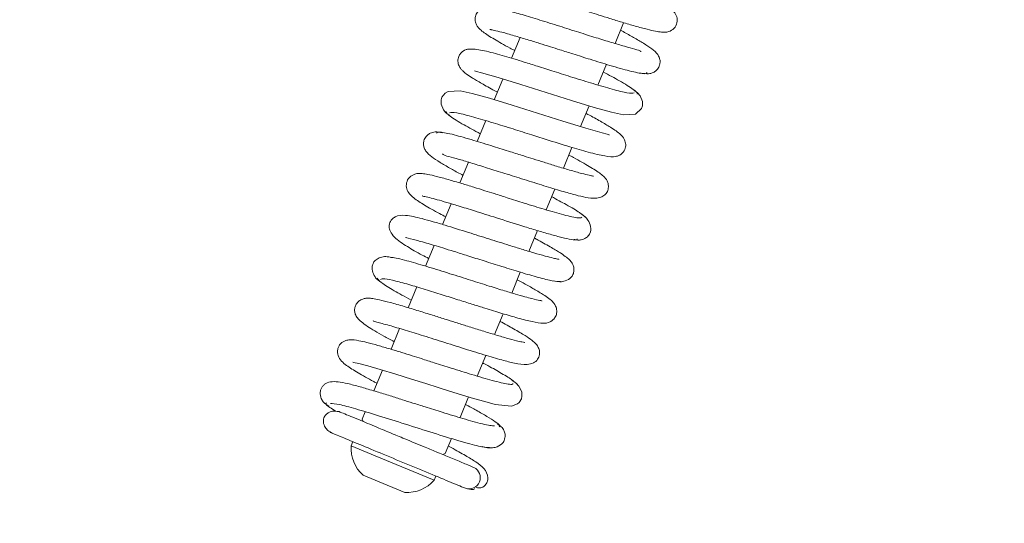
# Model space of a CAD drawing. Extents: x -3641 to -618, y 701 to 3528.
# Drawn here: x -2491 to -2382, y 1000 to 1055 of the extents above; entities that cross this region are included whole.
import ezdxf

# ---------------------------------------------------------------- set-up
doc = ezdxf.new("R2010")
doc.units = 0
doc.header["$LTSCALE"] = 5
doc.layers.add('LAYER14', color=11, linetype='Continuous')
doc.layers.add('SLD-0', color=7, linetype='Continuous')
doc.styles.add('STANDARD-BrunnerGroßer Text', font='arial.ttf')
doc.dimstyles.new('STANDARD-Brunner-IIGroßer Text', dxfattribs={"dimscale": 5, "dimtxt": 8, "dimasz": 5, "dimexe": 3.175, "dimexo": 0, "dimgap": 0.762, "dimtad": 1, "dimdec": 0, "dimrnd": 1e-08, "dimtxsty": 'STANDARD-BrunnerGroßer Text', "dimblk": 'Filled-1', "dimcen": 0.09, "dimdle": 10, "dimclrd": 7, "dimclre": 7, "dimclrt": 7, "dimadec": 1, "dimazin": 2, "dimtfac": 0.666667, "dimtdec": 0, "dimtmove": 0, "dimatfit": 3, "dimldrblk": 'Filled-1', "dimfxl": 1, "dimtolj": 1, "dimlwd": 15, "dimlwe": 15, "dimarcsym": 0})

# ---------------------------------------------------------------- blocks, each defined once
blk = doc.blocks.new('Filled-1')
at = {"color": 0}
for p, q in [((0, 0), (-1, 0.1667)), ((-1, 0.1667), (-1, -0.1667)), ((-1, 0), (0, 0)), ((-1, -0.1667), (0, 0))]:
    blk.add_line(p, q, dxfattribs=at)
at = {"color": 0, "flags": 128}
blk.add_lwpolyline([(-1, -0.1667), (0, 0), (-1, 0.1667), (-1, -0.1667)], dxfattribs=at)
at = {"color": 0}
blk.add_solid([(-1, -0.1667), (0, 0), (-1, 0.1667), (-1, -0.1667)], dxfattribs=at)
blk = doc.blocks.new('*D20')
at = {"layer": 'Defpoints', "color": 0}
for p in [(-3422.16, 1218.87), (-2285.56, 1218.87), (-2285.56, 805.38)]:
    blk.add_point(p, dxfattribs=at)
at = {"layer": 'SLD-0', "color": 7, "lineweight": 15}
for p, q in [((-3422.16, 1218.87), (-3422.16, 789.51)), ((-2285.56, 1218.87), (-2285.56, 789.51)), ((-3397.16, 805.38), (-2310.56, 805.38))]:
    blk.add_line(p, q, dxfattribs=at)
at = {"layer": 'SLD-0', "color": 7, "lineweight": 15, "xscale": 25, "yscale": 25, "zscale": 25, "rotation": 180}
blk.add_blockref('Filled-1', (-3422.16, 805.38), dxfattribs=at)
at = {"layer": 'SLD-0', "color": 7, "lineweight": 15, "xscale": 25, "yscale": 25, "zscale": 25}
blk.add_blockref('Filled-1', (-2285.56, 805.38), dxfattribs=at)
at = {"layer": 'SLD-0', "color": 7, "lineweight": 15, "insert": (-2871.11, 850.07), "char_height": 40, "attachment_point": 2, "style": 'STANDARD-BrunnerGroßer Text'}
blk.add_mtext('\\A1;1137', dxfattribs=at)
blk = doc.blocks.new('*D23')
at = {"layer": 'Defpoints', "color": 0}
for p in [(-3407.86, 1152.87), (-2299.86, 1152.87), (-2299.86, 895.26)]:
    blk.add_point(p, dxfattribs=at)
at = {"layer": 'LAYER14', "color": 7, "lineweight": 15}
for p, q in [((-3407.86, 1152.87), (-3407.86, 879.39)), ((-2299.86, 1152.87), (-2299.86, 879.39)), ((-3382.86, 895.26), (-2324.86, 895.26))]:
    blk.add_line(p, q, dxfattribs=at)
at = {"layer": 'LAYER14', "color": 7, "lineweight": 15, "xscale": 25, "yscale": 25, "zscale": 25, "rotation": 180}
blk.add_blockref('Filled-1', (-3407.86, 895.26), dxfattribs=at)
at = {"layer": 'LAYER14', "color": 7, "lineweight": 15, "xscale": 25, "yscale": 25, "zscale": 25}
blk.add_blockref('Filled-1', (-2299.86, 895.26), dxfattribs=at)
at = {"layer": 'LAYER14', "color": 30, "lineweight": 15, "insert": (-2871.11, 939.92), "char_height": 40, "attachment_point": 2, "style": 'STANDARD-BrunnerGroßer Text'}
blk.add_mtext('\\A1;1108', dxfattribs=at)
blk = doc.blocks.new('*D24')
at = {"layer": 'Defpoints', "color": 0}
for p in [(-3361.36, 1199.87), (-2346.36, 1199.87), (-2346.36, 970.16)]:
    blk.add_point(p, dxfattribs=at)
at = {"layer": 'SLD-0', "color": 7, "lineweight": 15}
for p, q in [((-3361.36, 1199.87), (-3361.36, 954.29)), ((-2346.36, 1199.87), (-2346.36, 954.29)), ((-3336.36, 970.16), (-2371.36, 970.16))]:
    blk.add_line(p, q, dxfattribs=at)
at = {"layer": 'SLD-0', "color": 7, "lineweight": 15, "xscale": 25, "yscale": 25, "zscale": 25, "rotation": 180}
blk.add_blockref('Filled-1', (-3361.36, 970.16), dxfattribs=at)
at = {"layer": 'SLD-0', "color": 7, "lineweight": 15, "xscale": 25, "yscale": 25, "zscale": 25}
blk.add_blockref('Filled-1', (-2346.36, 970.16), dxfattribs=at)
at = {"layer": 'SLD-0', "color": 7, "lineweight": 15, "insert": (-2872.48, 1014.82), "char_height": 40, "attachment_point": 2, "style": 'STANDARD-BrunnerGroßer Text'}
blk.add_mtext('\\A1;1015', dxfattribs=at)
blk = doc.blocks.new('*D26')
at = {"layer": 'Defpoints', "color": 0}
for p in [(-3491.21, 1716.91), (-2216.52, 1310.33), (-2216.52, 716.86)]:
    blk.add_point(p, dxfattribs=at)
at = {"layer": 'SLD-0', "color": 7, "lineweight": 15}
for p, q in [((-3491.21, 1716.91), (-3491.21, 700.99)), ((-2216.52, 1310.33), (-2216.52, 700.99)), ((-3466.21, 716.86), (-2241.52, 716.86))]:
    blk.add_line(p, q, dxfattribs=at)
at = {"layer": 'SLD-0', "color": 7, "lineweight": 15, "xscale": 25, "yscale": 25, "zscale": 25, "rotation": 180}
blk.add_blockref('Filled-1', (-3491.21, 716.86), dxfattribs=at)
at = {"layer": 'SLD-0', "color": 7, "lineweight": 15, "xscale": 25, "yscale": 25, "zscale": 25}
blk.add_blockref('Filled-1', (-2216.52, 716.86), dxfattribs=at)
at = {"layer": 'SLD-0', "color": 7, "lineweight": 15, "insert": (-2872.48, 761.52), "char_height": 40, "attachment_point": 2, "style": 'STANDARD-BrunnerGroßer Text'}
blk.add_mtext('\\A1;1275', dxfattribs=at)

msp = doc.modelspace()

# ---------------------------------------------------------------- linework, layer by layer
at = {"color": 7, "linetype": 'Continuous', "lineweight": 15}
for p, q in [((-2425.31, 1052.84), (-2424.36, 1055.15)), ((-2435.86, 1053.51), (-2436.81, 1051.2)), ((-2427.22, 1048.22), (-2426.27, 1050.53)), ((-2437.77, 1048.89), (-2438.73, 1046.58)), ((-2429.14, 1043.6), (-2428.18, 1045.91)), ((-2439.69, 1044.27), (-2440.64, 1041.97)), ((-2431.05, 1038.98), (-2430.1, 1041.29)), ((-2441.6, 1039.65), (-2442.55, 1037.35)), ((-2432.96, 1034.36), (-2432.01, 1036.67)), ((-2443.51, 1035.03), (-2444.47, 1032.73)), ((-2434.88, 1029.74), (-2433.92, 1032.05)), ((-2445.43, 1030.41), (-2446.38, 1028.11)), ((-2436.79, 1025.12), (-2435.84, 1027.43)), ((-2447.34, 1025.79), (-2448.29, 1023.49)), ((-2438.71, 1020.5), (-2437.75, 1022.81)), ((-2449.25, 1021.18), (-2450.21, 1018.87)), ((-2440.62, 1015.89), (-2439.66, 1018.19)), ((-2451.16, 1016.56), (-2452.12, 1014.25)), ((-2442.53, 1011.27), (-2441.58, 1013.57)), ((-2453.08, 1011.93), (-2453.42, 1011.1)), ((-2453.42, 1011.1), (-2453.32, 1010.84)), ((-2444.19, 1007.27), (-2443.49, 1008.96)), ((-2454.46, 1008.61), (-2454.65, 1008.14)), ((-2454.65, 1008.14), (-2451.97, 1007.04)), ((-2451.97, 1007.04), (-2445.41, 1004.32)), ((-2444.45, 1007.17), (-2444.19, 1007.27)), ((-2453.3, 1004.88), (-2451.96, 1004.32)), ((-2445.41, 1004.32), (-2445.22, 1004.78)), ((-2451.96, 1004.32), (-2448.68, 1002.96))]:
    msp.add_line(p, q, dxfattribs=at)
at = {"color": 7, "linetype": 'Continuous', "lineweight": 15, "flags": 128}
for points in [[(-2440.92, 1049.82), (-2440.93, 1049.81), (-2440.71, 1049.73), (-2440.16, 1049.58), (-2438.32, 1049.05), (-2435.79, 1048.29), (-2432.96, 1047.4), (-2430.15, 1046.51), (-2427.63, 1045.74), (-2425.72, 1045.21), (-2424.39, 1044.92), (-2423.05, 1044.99), (-2422.36, 1045.61), (-2422.26, 1045.92), (-2422.26, 1046.39), (-2422.52, 1047.03), (-2422.81, 1047.37), (-2423.22, 1047.65), (-2423.22, 1047.65)], [(-2425.98, 1042.67), (-2425.97, 1042.68), (-2426.19, 1042.77), (-2426.73, 1042.92), (-2428.57, 1043.43), (-2431.1, 1044.2), (-2433.92, 1045.09), (-2436.74, 1045.98), (-2439.26, 1046.75), (-2441.18, 1047.28), (-2442.51, 1047.58), (-2443.85, 1047.5), (-2444.2, 1047.31), (-2444.55, 1046.88), (-2444.65, 1046.57), (-2444.65, 1046.1), (-2444.39, 1045.46), (-2444.1, 1045.12), (-2443.69, 1044.84), (-2443.69, 1044.84)], [(-2454.46, 1017.44), (-2454.46, 1017.44), (-2454.37, 1017.41), (-2453.78, 1017.28), (-2452.8, 1017.03), (-2451.4, 1016.63), (-2449.66, 1016.1), (-2447.93, 1015.56), (-2446.34, 1015.06), (-2444.96, 1014.62), (-2443.7, 1014.22), (-2441.05, 1013.41), (-2439.77, 1013.05), (-2438.62, 1012.75), (-2436.82, 1012.56), (-2436.15, 1012.81), (-2435.97, 1012.97), (-2435.72, 1013.35), (-2435.66, 1013.66), (-2435.69, 1014.13), (-2435.99, 1014.78), (-2436.3, 1015.12), (-2436.74, 1015.41), (-2436.74, 1015.41)]]:
    msp.add_lwpolyline(points, dxfattribs=at)
at = {"color": 7, "linetype": 'Continuous', "lineweight": 15}
for centre, radius, start, end in [((-2450.66, 1007.88), 4, 176.2722, 228.7278), ((-2441.54, 1004.61), 1.25, 251.1441, 63.8453), ((-2448.42, 1006.96), 4, 266.2722, 318.7278)]:
    msp.add_arc(centre, radius, start, end, dxfattribs=at)
for points, knots in [([(-2437.88, 1058.93), (-2437.89, 1058.96), (-2437.92, 1059.06), (-2437.56, 1059.05), (-2436.88, 1058.93), (-2435.68, 1058.64), (-2433.9, 1058.13), (-2431.66, 1057.44), (-2429.76, 1056.83), (-2428.28, 1056.37), (-2427.05, 1055.98), (-2425.82, 1055.59), (-2424.44, 1055.17), (-2423.01, 1054.75), (-2421.77, 1054.41), (-2420.84, 1054.2), (-2420.2, 1054.1), (-2419.79, 1054.09), (-2419.34, 1054.13), (-2418.69, 1054.49), (-2418.36, 1055.17), (-2418.44, 1056.1), (-2419.24, 1056.88), (-2420.33, 1057.56), (-2421.67, 1058.32), (-2422.56, 1058.8), (-2422.79, 1058.93)], [0, 0, 0, 0, 0.019502, 0.068505, 0.114446, 0.157273, 0.233226, 0.296474, 0.346765, 0.383917, 0.411888, 0.444837, 0.484052, 0.52965, 0.579614, 0.62274, 0.657335, 0.683327, 0.703298, 0.727379, 0.753015, 0.780973, 0.843141, 0.910884, 0.976987, 1, 1, 1, 1]), ([(-2422.45, 1051.9), (-2422.46, 1051.92), (-2422.49, 1052.04), (-2422.98, 1052.18), (-2424.22, 1052.52), (-2425.7, 1052.95), (-2427.44, 1053.49), (-2429.39, 1054.1), (-2431.53, 1054.78), (-2433.7, 1055.46), (-2435.64, 1056.05), (-2437.22, 1056.49), (-2438.35, 1056.77), (-2439.27, 1056.9), (-2440.01, 1056.77), (-2440.44, 1056.53), (-2440.75, 1056.16), (-2440.89, 1055.61), (-2440.82, 1055.12), (-2440.59, 1054.68), (-2440.37, 1054.46), (-2439.85, 1054), (-2438.8, 1053.34), (-2437.53, 1052.62), (-2436.64, 1052.14), (-2436.46, 1052.05)], [0, 0, 0, 0, 0.018193, 0.074871, 0.127257, 0.179339, 0.231529, 0.286811, 0.346666, 0.411112, 0.474872, 0.533263, 0.586453, 0.640244, 0.669691, 0.699368, 0.723382, 0.742769, 0.760967, 0.776293, 0.800648, 0.834937, 0.90951, 0.9822, 1, 1, 1, 1]), ([(-2439.21, 1054.4), (-2439.19, 1054.39), (-2439.15, 1054.38), (-2438.72, 1054.3), (-2437.89, 1054.1), (-2436.62, 1053.74), (-2435.17, 1053.31), (-2433.79, 1052.88), (-2432.56, 1052.49), (-2431.31, 1052.1), (-2429.82, 1051.63), (-2427.9, 1051.02), (-2425.67, 1050.34), (-2423.92, 1049.84), (-2422.75, 1049.57), (-2422.1, 1049.48), (-2421.76, 1049.48), (-2421.8, 1049.59), (-2421.81, 1049.61)], [0, 0, 0, 0, 0.031557, 0.081493, 0.146234, 0.221243, 0.288485, 0.345879, 0.393251, 0.433961, 0.489622, 0.564083, 0.657524, 0.770171, 0.834032, 0.902879, 0.976741, 1, 1, 1, 1]), ([(-2422.4, 1049.56), (-2422.13, 1049.51), (-2421.65, 1049.42), (-2421.12, 1049.57), (-2420.72, 1049.82), (-2420.47, 1050.15), (-2420.34, 1050.48), (-2420.29, 1050.89), (-2420.38, 1051.28), (-2420.66, 1051.79), (-2421.16, 1052.2), (-2422.09, 1052.84), (-2423.21, 1053.49), (-2424.07, 1053.97), (-2424.61, 1054.26), (-2424.7, 1054.31)], [0, 0, 0, 0, 0.084861, 0.148176, 0.188012, 0.234203, 0.264168, 0.303175, 0.353878, 0.416041, 0.568097, 0.714546, 0.848935, 0.972798, 1, 1, 1, 1]), ([(-2423.2, 1047.35), (-2423.38, 1047.33), (-2423.74, 1047.27), (-2425.48, 1047.71), (-2427.62, 1048.33), (-2429.88, 1049.03), (-2432, 1049.71), (-2433.84, 1050.29), (-2435.33, 1050.76), (-2436.93, 1051.25), (-2438.74, 1051.78), (-2440.26, 1052.14), (-2441.17, 1052.24), (-2441.66, 1052.22), (-2441.95, 1052.14), (-2442.14, 1052.04), (-2442.29, 1051.94), (-2442.52, 1051.72), (-2442.72, 1051.38), (-2442.82, 1050.87), (-2442.67, 1050.34), (-2442.43, 1049.98), (-2442.21, 1049.76), (-2441.82, 1049.44), (-2441.17, 1049), (-2440.13, 1048.39), (-2439.15, 1047.84), (-2438.48, 1047.48), (-2438.38, 1047.43)], [0, 0, 0, 0, 0.084866, 0.162674, 0.233293, 0.296593, 0.352506, 0.400909, 0.441757, 0.475154, 0.540981, 0.614719, 0.653173, 0.683961, 0.705967, 0.713648, 0.719176, 0.729187, 0.743079, 0.761511, 0.780305, 0.79648, 0.817298, 0.847572, 0.887197, 0.936099, 0.990105, 1, 1, 1, 1]), ([(-2422.84, 1047.22), (-2422.83, 1047.27), (-2422.82, 1047.38), (-2423.24, 1047.72), (-2423.91, 1048.16), (-2424.95, 1048.78), (-2425.99, 1049.34), (-2426.62, 1049.69)], [0, 0, 0, 0, 0.18442, 0.377184, 0.559736, 0.732053, 1, 1, 1, 1]), ([(-2444.07, 1045.28), (-2444.08, 1045.22), (-2444.09, 1045.12), (-2443.68, 1044.78), (-2443.01, 1044.33), (-2441.97, 1043.72), (-2440.93, 1043.15), (-2440.29, 1042.81)], [0, 0, 0, 0, 0.182932, 0.375668, 0.558194, 0.730485, 1, 1, 1, 1]), ([(-2443.71, 1045.14), (-2443.52, 1045.17), (-2443.16, 1045.22), (-2441.42, 1044.78), (-2439.28, 1044.16), (-2437.02, 1043.46), (-2434.9, 1042.79), (-2432.64, 1042.07), (-2430.39, 1041.37), (-2428.17, 1040.72), (-2426.39, 1040.3), (-2425.43, 1040.22), (-2424.94, 1040.36), (-2424.59, 1040.54), (-2424.19, 1041.02), (-2424.09, 1041.62), (-2424.31, 1042.38), (-2424.83, 1042.86), (-2425.6, 1043.42), (-2426.92, 1044.19), (-2427.84, 1044.71), (-2428.47, 1045.03), (-2428.53, 1045.07)], [0, 0, 0, 0, 0.084951, 0.162842, 0.23354, 0.296916, 0.352903, 0.401376, 0.475519, 0.541347, 0.615006, 0.684146, 0.706204, 0.719446, 0.743188, 0.761619, 0.780783, 0.819314, 0.892148, 0.943036, 0.994126, 1, 1, 1, 1]), ([(-2444.52, 1042.93), (-2444.79, 1042.98), (-2445.26, 1043.07), (-2445.79, 1042.92), (-2446.19, 1042.67), (-2446.44, 1042.35), (-2446.57, 1042.02), (-2446.62, 1041.6), (-2446.53, 1041.21), (-2446.24, 1040.71), (-2445.75, 1040.3), (-2444.82, 1039.65), (-2443.71, 1039.01), (-2442.84, 1038.53), (-2442.3, 1038.24), (-2442.21, 1038.19)], [0, 0, 0, 0, 0.084265, 0.147241, 0.187021, 0.233272, 0.263281, 0.302335, 0.353046, 0.415165, 0.567024, 0.713359, 0.847743, 0.971709, 1, 1, 1, 1]), ([(-2427.7, 1038.1), (-2427.71, 1038.1), (-2427.76, 1038.12), (-2428.19, 1038.19), (-2429.02, 1038.4), (-2430.28, 1038.75), (-2431.73, 1039.18), (-2433.11, 1039.61), (-2434.34, 1040), (-2435.59, 1040.39), (-2437.08, 1040.86), (-2439, 1041.47), (-2441.23, 1042.15), (-2442.98, 1042.65), (-2444.15, 1042.92), (-2444.81, 1043.01), (-2445.15, 1043.01), (-2445.1, 1042.91), (-2445.09, 1042.88)], [0, 0, 0, 0, 0.031643, 0.081528, 0.146159, 0.22101, 0.288125, 0.345433, 0.392761, 0.433466, 0.489131, 0.563594, 0.657037, 0.769681, 0.83354, 0.902383, 0.97624, 1, 1, 1, 1]), ([(-2444.47, 1040.6), (-2444.46, 1040.57), (-2444.42, 1040.45), (-2443.92, 1040.31), (-2442.67, 1039.98), (-2441.19, 1039.54), (-2439.46, 1039), (-2437.51, 1038.39), (-2435.36, 1037.71), (-2433.2, 1037.03), (-2431.26, 1036.44), (-2429.68, 1036), (-2428.55, 1035.72), (-2427.63, 1035.59), (-2426.89, 1035.73), (-2426.46, 1035.97), (-2426.16, 1036.34), (-2426.02, 1036.89), (-2426.09, 1037.38), (-2426.32, 1037.81), (-2426.54, 1038.04), (-2427.06, 1038.49), (-2428.11, 1039.15), (-2429.38, 1039.88), (-2430.27, 1040.35), (-2430.45, 1040.45)], [0, 0, 0, 0, 0.01946, 0.076085, 0.128429, 0.180466, 0.232612, 0.287847, 0.347651, 0.412043, 0.475748, 0.534089, 0.587234, 0.640887, 0.670198, 0.699712, 0.723635, 0.742999, 0.761175, 0.776479, 0.800802, 0.835081, 0.909677, 0.982412, 1, 1, 1, 1]), ([(-2429.03, 1033.56), (-2429.02, 1033.54), (-2428.99, 1033.44), (-2429.35, 1033.45), (-2430.03, 1033.56), (-2431.22, 1033.85), (-2433, 1034.36), (-2435.23, 1035.05), (-2437.14, 1035.66), (-2438.61, 1036.12), (-2439.85, 1036.51), (-2441.08, 1036.9), (-2442.46, 1037.32), (-2443.89, 1037.74), (-2445.14, 1038.08), (-2446.07, 1038.3), (-2446.71, 1038.39), (-2447.12, 1038.41), (-2447.57, 1038.36), (-2448.22, 1038), (-2448.55, 1037.33), (-2448.47, 1036.4), (-2447.67, 1035.62), (-2446.59, 1034.94), (-2445.25, 1034.17), (-2444.35, 1033.69), (-2444.12, 1033.57)], [0, 0, 0, 0, 0.019143, 0.06814, 0.114077, 0.156899, 0.232846, 0.29609, 0.34638, 0.383531, 0.411507, 0.444485, 0.483758, 0.529444, 0.579517, 0.622725, 0.657363, 0.683359, 0.703303, 0.727367, 0.752978, 0.780791, 0.842749, 0.910499, 0.976607, 1, 1, 1, 1]), ([(-2446.72, 1035.91), (-2446.73, 1035.91), (-2446.75, 1035.89), (-2446.52, 1035.85), (-2445.98, 1035.73), (-2445.11, 1035.5), (-2444.02, 1035.19), (-2442.63, 1034.77), (-2440.78, 1034.2), (-2438.31, 1033.41), (-2435.92, 1032.66), (-2433.95, 1032.05), (-2432.46, 1031.62), (-2431.13, 1031.26), (-2430.11, 1031.04), (-2429.51, 1030.98), (-2429.52, 1031.1), (-2429.52, 1031.14)], [0, 0, 0, 0, 0.01087, 0.039812, 0.098554, 0.156714, 0.214084, 0.27317, 0.349595, 0.44608, 0.562779, 0.629081, 0.700604, 0.777404, 0.859509, 0.946998, 1, 1, 1, 1]), ([(-2428.55, 1033.49), (-2428.74, 1033.66), (-2429.13, 1034), (-2430.5, 1034.82), (-2431.8, 1035.52), (-2432.36, 1035.83)], [0, 0, 0, 0, 0.351995, 0.718887, 1, 1, 1, 1]), ([(-2431.55, 1028.85), (-2431.55, 1028.86), (-2431.52, 1028.87), (-2431.73, 1028.89), (-2432.19, 1029), (-2433.06, 1029.22), (-2434.27, 1029.56), (-2435.64, 1029.97), (-2437.31, 1030.49), (-2439.31, 1031.12), (-2441.78, 1031.9), (-2443.88, 1032.56), (-2445.58, 1033.06), (-2447.11, 1033.48), (-2448.47, 1033.8), (-2449.54, 1033.74), (-2450.05, 1033.38), (-2450.26, 1033.12), (-2450.42, 1032.72), (-2450.43, 1032.42), (-2450.3, 1031.92), (-2449.71, 1031.13), (-2448.47, 1030.29), (-2447.2, 1029.57), (-2446.27, 1029.08), (-2446.03, 1028.95)], [0, 0, 0, 0, 0.007638, 0.034936, 0.070608, 0.114807, 0.164551, 0.209986, 0.250202, 0.314528, 0.376929, 0.453406, 0.497185, 0.544384, 0.627406, 0.689949, 0.712232, 0.72694, 0.737572, 0.758062, 0.790283, 0.831172, 0.906815, 0.976163, 1, 1, 1, 1]), ([(-2429.87, 1031.08), (-2429.73, 1031.05), (-2429.46, 1030.98), (-2429, 1031.02), (-2428.64, 1031.17), (-2428.27, 1031.45), (-2428.03, 1031.83), (-2427.95, 1032.39), (-2428.23, 1033.13), (-2428.65, 1033.64), (-2428.98, 1033.84), (-2429.15, 1033.94)], [0, 0, 0, 0, 0.07172, 0.135935, 0.237676, 0.283291, 0.41031, 0.640941, 0.805119, 0.899663, 1, 1, 1, 1]), ([(-2448.57, 1031.33), (-2448.57, 1031.32), (-2448.58, 1031.25), (-2447.84, 1031.12), (-2446.41, 1030.71), (-2444.73, 1030.21), (-2443.15, 1029.72), (-2441.6, 1029.23), (-2439.79, 1028.66), (-2437.79, 1028.03), (-2435.7, 1027.38), (-2433.73, 1026.81), (-2432.09, 1026.4), (-2431.63, 1026.4), (-2431.39, 1026.4)], [0, 0, 0, 0, 0.021433, 0.123791, 0.217813, 0.306542, 0.36109, 0.424587, 0.497153, 0.578876, 0.669884, 0.770301, 0.880305, 1, 1, 1, 1]), ([(-2432.16, 1026.49), (-2431.91, 1026.43), (-2431.45, 1026.33), (-2430.73, 1026.46), (-2430.24, 1026.77), (-2430.02, 1027.08), (-2429.88, 1027.46), (-2429.86, 1027.86), (-2430.02, 1028.41), (-2430.32, 1028.77), (-2430.71, 1029.11), (-2431.36, 1029.56), (-2432.4, 1030.18), (-2433.4, 1030.75), (-2434.13, 1031.14), (-2434.27, 1031.21)], [0, 0, 0, 0, 0.068075, 0.128772, 0.221645, 0.275782, 0.30119, 0.34799, 0.391609, 0.464586, 0.55321, 0.666114, 0.803182, 0.963134, 1, 1, 1, 1]), ([(-2450.15, 1029.06), (-2450.36, 1029.11), (-2450.8, 1029.21), (-2451.42, 1029.1), (-2451.9, 1028.83), (-2452.19, 1028.48), (-2452.32, 1028.12), (-2452.32, 1027.57), (-2452.09, 1027), (-2451.7, 1026.56), (-2451.42, 1026.4), (-2451.28, 1026.31)], [0, 0, 0, 0, 0.11019, 0.227009, 0.346708, 0.46647, 0.586363, 0.714459, 0.853216, 0.926255, 1, 1, 1, 1]), ([(-2433.45, 1024.23), (-2433.45, 1024.23), (-2433.38, 1024.26), (-2433.7, 1024.27), (-2434.35, 1024.44), (-2435.35, 1024.7), (-2436.42, 1025.01), (-2437.83, 1025.43), (-2439.6, 1025.98), (-2441.7, 1026.65), (-2444.04, 1027.39), (-2446.45, 1028.14), (-2448.58, 1028.75), (-2449.95, 1029.1), (-2450.19, 1029.08), (-2450.23, 1029.08)], [0, 0, 0, 0, 0.000086, 0.063389, 0.150584, 0.203569, 0.265259, 0.336517, 0.417467, 0.50815, 0.608693, 0.719125, 0.839578, 0.970106, 1, 1, 1, 1]), ([(-2451.74, 1026.78), (-2451.65, 1026.63), (-2451.49, 1026.36), (-2449.98, 1025.44), (-2448.72, 1024.74), (-2447.95, 1024.33), (-2447.95, 1024.33)], [0, 0, 0, 0, 0.3646232, 0.6970032, 0.9974016, 1, 1, 1, 1]), ([(-2451.37, 1026.63), (-2451.27, 1026.67), (-2451.07, 1026.77), (-2449.8, 1026.49), (-2448.13, 1026.04), (-2446.25, 1025.47), (-2444.37, 1024.88), (-2442.63, 1024.33), (-2441.11, 1023.85), (-2439.52, 1023.35), (-2437.82, 1022.83), (-2436.02, 1022.3), (-2434.42, 1021.89), (-2433.38, 1021.74), (-2432.75, 1021.78), (-2432.26, 1022.07), (-2431.94, 1022.42), (-2431.77, 1022.86), (-2431.79, 1023.43), (-2432.01, 1023.88), (-2432.23, 1024.14), (-2432.55, 1024.43), (-2433.16, 1024.87), (-2434.09, 1025.43), (-2435.14, 1026.03), (-2435.89, 1026.43), (-2436.18, 1026.59)], [0, 0, 0, 0, 0.073066, 0.141204, 0.203785, 0.260757, 0.312031, 0.357556, 0.397257, 0.431106, 0.485019, 0.540929, 0.60256, 0.666487, 0.710354, 0.723648, 0.737228, 0.755273, 0.77478, 0.791583, 0.806434, 0.835029, 0.875055, 0.926395, 0.970766, 1, 1, 1, 1]), ([(-2435.35, 1019.62), (-2435.35, 1019.62), (-2435.37, 1019.63), (-2435.66, 1019.68), (-2436.29, 1019.82), (-2437.35, 1020.1), (-2438.72, 1020.5), (-2440.21, 1020.96), (-2441.65, 1021.41), (-2442.99, 1021.83), (-2444.3, 1022.25), (-2445.68, 1022.68), (-2447.21, 1023.16), (-2448.83, 1023.65), (-2450.32, 1024.08), (-2451.46, 1024.36), (-2452.2, 1024.51), (-2452.66, 1024.55), (-2452.97, 1024.55), (-2453.36, 1024.47), (-2453.77, 1024.26), (-2454.09, 1023.89), (-2454.24, 1023.53), (-2454.27, 1023.17), (-2454.23, 1022.92), (-2454.15, 1022.65), (-2453.93, 1022.3), (-2453.52, 1021.91), (-2452.64, 1021.27), (-2451.44, 1020.56), (-2450.25, 1019.92), (-2449.86, 1019.71)], [0, 0, 0, 0, 0.015492, 0.045985, 0.085814, 0.135048, 0.185789, 0.232012, 0.273584, 0.310436, 0.343623, 0.381315, 0.425228, 0.475453, 0.531935, 0.584036, 0.625234, 0.65544, 0.674583, 0.689923, 0.706866, 0.724257, 0.738963, 0.752071, 0.759673, 0.769856, 0.798233, 0.837186, 0.879252, 0.959659, 1, 1, 1, 1]), ([(-2452.18, 1022.08), (-2452.18, 1022.08), (-2452.21, 1022.01), (-2452.04, 1021.96), (-2451.56, 1021.82), (-2450.59, 1021.57), (-2449.18, 1021.16), (-2447.12, 1020.53), (-2444.81, 1019.8), (-2442.29, 1019), (-2439.9, 1018.25), (-2437.89, 1017.67), (-2436.45, 1017.29), (-2435.23, 1017.11), (-2434.38, 1017.32), (-2433.94, 1017.64), (-2433.68, 1018.23), (-2433.71, 1018.85), (-2433.94, 1019.27), (-2434.15, 1019.53), (-2434.55, 1019.89), (-2435.33, 1020.41), (-2436.47, 1021.09), (-2437.57, 1021.68), (-2438.1, 1021.97)], [0, 0, 0, 0, 0.0002139, 0.0364121, 0.0709414, 0.1041075, 0.1679807, 0.2292015, 0.2946271, 0.3661467, 0.4412167, 0.5100636, 0.571908, 0.6383208, 0.6777091, 0.712938, 0.737074, 0.7583642, 0.7761627, 0.7915816, 0.8305266, 0.8811269, 0.9436362, 1, 1, 1, 1]), ([(-2436.67, 1015.08), (-2436.67, 1015.04), (-2436.67, 1014.95), (-2437.13, 1014.98), (-2437.9, 1015.13), (-2439.18, 1015.46), (-2441.04, 1016), (-2443.33, 1016.72), (-2445.25, 1017.32), (-2446.72, 1017.79), (-2447.93, 1018.17), (-2449.11, 1018.54), (-2450.4, 1018.93), (-2451.73, 1019.32), (-2452.87, 1019.63), (-2453.95, 1019.86), (-2454.57, 1019.95), (-2455.22, 1019.88), (-2455.75, 1019.6), (-2456.04, 1019.18), (-2456.2, 1018.72), (-2456.14, 1018.14), (-2455.73, 1017.53), (-2454.99, 1016.92), (-2453.96, 1016.3), (-2452.68, 1015.57), (-2451.89, 1015.15), (-2451.77, 1015.09)], [0, 0, 0, 0, 0.030975, 0.080097, 0.126133, 0.169034, 0.245085, 0.308386, 0.358704, 0.395871, 0.423686, 0.45574, 0.493267, 0.536376, 0.583282, 0.624073, 0.682798, 0.703056, 0.727277, 0.740279, 0.753695, 0.786256, 0.821118, 0.855237, 0.922809, 0.988759, 1, 1, 1, 1]), ([(-2436.14, 1014.93), (-2436.3, 1015.09), (-2436.61, 1015.41), (-2437.98, 1016.24), (-2439.16, 1016.9), (-2439.89, 1017.29), (-2440.01, 1017.35)], [0, 0, 0, 0, 0.359448, 0.675388, 0.948401, 1, 1, 1, 1]), ([(-2438.71, 1010.38), (-2438.85, 1010.37), (-2439.12, 1010.37), (-2439.99, 1010.55), (-2441.03, 1010.83), (-2442.48, 1011.24), (-2444.29, 1011.8), (-2446.22, 1012.41), (-2447.72, 1012.88), (-2449.02, 1013.29), (-2450.37, 1013.72), (-2451.85, 1014.17), (-2453.37, 1014.62), (-2454.7, 1014.99), (-2455.82, 1015.24), (-2456.74, 1015.31), (-2457.35, 1015.15), (-2457.7, 1014.9), (-2457.9, 1014.66), (-2458.07, 1014.28), (-2458.11, 1013.82), (-2457.95, 1013.3), (-2457.58, 1012.83), (-2457.28, 1012.64), (-2457.12, 1012.54)], [0, 0, 0, 0, 0.064458, 0.124189, 0.179127, 0.229174, 0.314189, 0.379118, 0.423655, 0.462628, 0.508393, 0.561065, 0.620734, 0.686806, 0.748693, 0.803776, 0.852203, 0.872965, 0.889702, 0.903081, 0.924017, 0.956737, 0.977316, 1, 1, 1, 1]), ([(-2457.38, 1012.93), (-2457.44, 1012.88), (-2457.59, 1012.77), (-2456.83, 1012.28), (-2456.36, 1011.98)], [0, 0, 0, 0, 0.380008, 1, 1, 1, 1]), ([(-2456.95, 1012.86), (-2456.67, 1012.83), (-2456.1, 1012.79), (-2454.19, 1012.27), (-2451.63, 1011.51), (-2448.6, 1010.55), (-2445.44, 1009.54), (-2442.56, 1008.66), (-2440.25, 1008.02), (-2439.59, 1007.97), (-2439.26, 1007.94)], [0, 0, 0, 0, 0.114285, 0.231589, 0.351905, 0.475262, 0.601723, 0.731324, 0.864075, 1, 1, 1, 1]), ([(-2438.18, 1010.26), (-2438.14, 1010.29), (-2438.05, 1010.38), (-2438.55, 1010.78), (-2439.47, 1011.37), (-2440.62, 1012.03), (-2441.52, 1012.51), (-2441.92, 1012.73)], [0, 0, 0, 0, 0.154513, 0.400084, 0.62495, 0.829424, 1, 1, 1, 1]), ([(-2455.77, 1011.86), (-2455.91, 1011.9), (-2456.17, 1011.99), (-2456.64, 1012.01), (-2457.08, 1011.89), (-2457.38, 1011.68), (-2457.52, 1011.51), (-2457.59, 1011.41), (-2457.63, 1011.33), (-2457.67, 1011.25), (-2457.73, 1011.05), (-2457.74, 1010.7), (-2457.58, 1010.25), (-2457.22, 1009.81), (-2456.9, 1009.64), (-2456.73, 1009.55)], [0, 0, 0, 0, 0.090895, 0.173808, 0.311717, 0.413321, 0.45144, 0.480457, 0.492354, 0.503471, 0.530367, 0.621627, 0.775438, 0.879195, 1, 1, 1, 1]), ([(-2440.99, 1005.73), (-2441.35, 1005.88), (-2442.03, 1006.17), (-2443.48, 1006.77), (-2444.94, 1007.37), (-2446.66, 1008.08), (-2448.2, 1008.72), (-2449.44, 1009.23), (-2450.49, 1009.67), (-2451.64, 1010.14), (-2452.9, 1010.67), (-2453.99, 1011.12), (-2455.01, 1011.54), (-2455.75, 1011.85), (-2456.11, 1012), (-2456.01, 1011.96), (-2456, 1011.95)], [0, 0, 0, 0, 0.102499, 0.193674, 0.273765, 0.343329, 0.451381, 0.490769, 0.521272, 0.604152, 0.661531, 0.728973, 0.806187, 0.892582, 0.987615, 1, 1, 1, 1]), ([(-2440.07, 1008.05), (-2439.8, 1007.99), (-2439.29, 1007.87), (-2438.49, 1007.96), (-2437.92, 1008.28), (-2437.66, 1008.61), (-2437.53, 1009.03), (-2437.52, 1009.45), (-2437.65, 1009.87), (-2437.93, 1010.28), (-2438.22, 1010.45), (-2438.37, 1010.54)], [0, 0, 0, 0, 0.147756, 0.282112, 0.496002, 0.63112, 0.700516, 0.766614, 0.840239, 0.919226, 1, 1, 1, 1]), ([(-2456.89, 1009.62), (-2456.92, 1009.63), (-2457.06, 1009.68), (-2456.29, 1009.37), (-2454.63, 1008.68), (-2452.15, 1007.65), (-2449.23, 1006.44), (-2446.27, 1005.22), (-2443.59, 1004.11), (-2442.5, 1003.65), (-2441.94, 1003.42)], [0, 0, 0, 0, 0.0332451, 0.1614831, 0.2930098, 0.4278262, 0.5659329, 0.7073306, 0.8520196, 1, 1, 1, 1]), ([(-2440.84, 1003.59), (-2440.73, 1003.54), (-2440.51, 1003.43), (-2440.19, 1003.48), (-2439.94, 1003.59), (-2439.78, 1003.73), (-2439.72, 1003.81), (-2439.67, 1003.87), (-2439.63, 1003.93), (-2439.58, 1004.01), (-2439.47, 1004.26), (-2439.39, 1004.89), (-2439.82, 1005.64), (-2440.76, 1006.37), (-2441.92, 1007.06), (-2443, 1007.67), (-2443.74, 1008.06), (-2443.84, 1008.11)], [0, 0, 0, 0, 0.056188, 0.111456, 0.149559, 0.163163, 0.169088, 0.174743, 0.180433, 0.186461, 0.199261, 0.2629, 0.439194, 0.607195, 0.77973, 0.969619, 1, 1, 1, 1]), ([(-2441.67, 1003.35), (-2441.42, 1003.31), (-2440.98, 1003.25), (-2440.94, 1003.35), (-2440.92, 1003.39)], [0, 0, 0, 0, 0.567676, 1, 1, 1, 1])]:
    msp.add_open_spline(points, degree=3, knots=knots, dxfattribs=at)

# ---------------------------------------------------------------- dimensions: what is measured, and where the dimension line sits
at = {"layer": 'LAYER14', "color": 30, "lineweight": 15}
dim = msp.add_linear_dim(base=(-2299.86, 895.26), p1=(-3407.86, 1152.87), p2=(-2299.86, 1152.87), dimstyle='STANDARD-Brunner-IIGroßer Text', override={"dimtxsty": 'STANDARD-BrunnerGroßer Text', "dimclrt": 30}, dxfattribs=at)
dim.commit()
dim.dimension.update_dxf_attribs({"geometry": '*D23', "text_midpoint": (-2871.11, 895.26), "dimtype": 160})
at = {"layer": 'SLD-0', "lineweight": 15}
for base, p1, p2, picture, middle in [((-2216.52, 716.86), (-3491.21, 1716.91), (-2216.52, 1310.33), '*D26', (-2872.48, 716.86)), ((-2285.56, 805.38), (-3422.16, 1218.87), (-2285.56, 1218.87), '*D20', (-2871.11, 805.38))]:
    dim = msp.add_linear_dim(base=base, p1=p1, p2=p2, dimstyle='STANDARD-Brunner-IIGroßer Text', override={"dimtxsty": 'STANDARD-BrunnerGroßer Text'}, dxfattribs=at)
    dim.commit()
    dim.dimension.update_dxf_attribs({"geometry": picture, "text_midpoint": middle, "dimtype": 160})
dim = msp.add_linear_dim(base=(-2346.36, 970.16), p1=(-3361.36, 1199.87), p2=(-2346.36, 1199.87), angle=0, dimstyle='STANDARD-Brunner-IIGroßer Text', override={"dimtxsty": 'STANDARD-BrunnerGroßer Text'}, dxfattribs=at)
dim.commit()
dim.dimension.update_dxf_attribs({"geometry": '*D24', "text_midpoint": (-2872.48, 970.16), "dimtype": 160})

doc.saveas('drawing.dxf')
